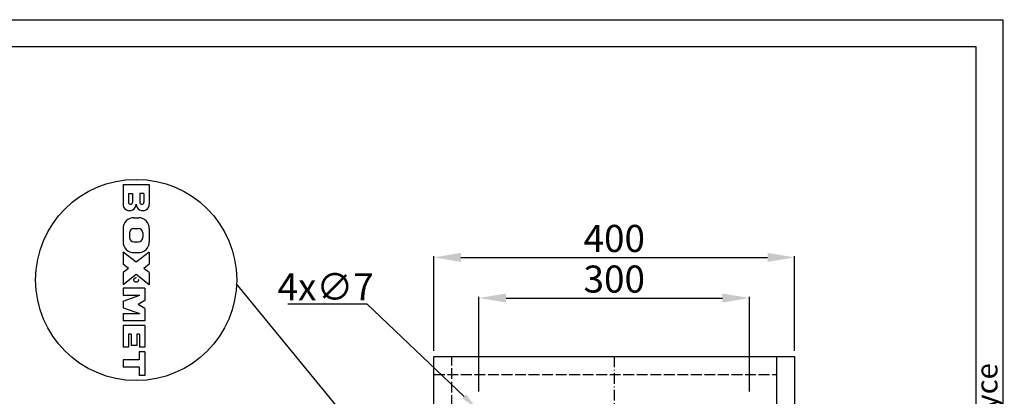
# Model space of a CAD drawing. Extents: x 403 to 84852, y 112 to 5596.
# Drawn here: x 1080 to 2172, y 1383 to 1800 of the extents above; entities that cross this region are included whole.
import ezdxf

# ---------------------------------------------------------------- set-up
doc = ezdxf.new("R2010")
doc.units = 0
doc.header["$MEASUREMENT"] = 0
doc.linetypes.add('ACAD_ISO02W100', pattern=[15, 12, -3])
doc.linetypes.add('ACAD_ISO10W100', pattern=[18.5, 12, -3, 0.5, -3])
doc.layers.get('0').update_dxf_attribs({"linetype": 'CONTINUOUS'})
doc.layers.get('DEFPOINTS').update_dxf_attribs({"linetype": 'CONTINUOUS'})
for name, color, linetype in [('Dodatkowa', 6, 'CONTINUOUS'), ('OSIE', 1, 'ACAD_ISO10W100'), ('PRZERYWANE', 4, 'ACAD_ISO02W100'), ('WYMIAROWE', 3, 'CONTINUOUS')]:
    doc.layers.add(name, color=color, linetype=linetype)
doc.styles.get("Standard").update_dxf_attribs({"font": 'ISOCP.shx', "height": 30})
doc.dimstyles.new('ISO-25', dxfattribs={"dimtxt": 2.5, "dimasz": 2.5, "dimexe": 1.25, "dimexo": 0.625, "dimtad": 1, "dimtih": 1, "dimdec": 4, "dimdsep": 46, "dimtxsty": 'Standard', "dimcen": 2.5, "dimadec": 0, "dimazin": 0, "dimtfac": 1, "dimtdec": 4, "dimtmove": 0, "dimatfit": 3, "dimfxl": 0, "dimtvp": 1, "dimtolj": 1, "dimtzin": 0, "dimarcsym": 0})

# ---------------------------------------------------------------- blocks, each defined once
blk = doc.blocks.new('*D1468')
at = {"layer": 'DEFPOINTS', "color": 0}
for p in [(1939.8, 1536.9), (1539.8, 1427.2), (1939.8, 1427.2)]:
    blk.add_point(p, dxfattribs=at)
at = {"layer": 'WYMIAROWE'}
for p, q in [((1539.8, 1433.2), (1539.8, 1538.1)), ((1569.8, 1536.9), (1909.8, 1536.9)), ((1939.8, 1433.2), (1939.8, 1538.1))]:
    blk.add_line(p, q, dxfattribs=at)
for points in [[(1569.8, 1541.9), (1569.8, 1531.9), (1539.8, 1536.9)], [(1909.8, 1541.9), (1909.8, 1531.9), (1939.8, 1536.9)]]:
    blk.add_solid(points, dxfattribs=at)
at = {"layer": 'WYMIAROWE', "insert": (1739.8, 1557.9), "char_height": 30, "attachment_point": 5}
blk.add_mtext('\\A1;400', dxfattribs=at)
blk = doc.blocks.new('*D1472')
at = {"layer": 'DEFPOINTS', "color": 0}
for p in [(1587.3, 1369.6), (1592.4, 1364.8)]:
    blk.add_point(p, dxfattribs=at)
at = {"layer": 'WYMIAROWE'}
for p, q in [((1377.8, 1485.5), (1465.6, 1485.5)), ((1465.6, 1485.5), (1573.5, 1382.7)), ((1592.4, 1364.8), (1587.3, 1369.6)), ((1606.1, 1351.7), (1619.9, 1338.6))]:
    blk.add_line(p, q, dxfattribs=at)
for points in [[(1575.7, 1385), (1571.4, 1380.4), (1587.3, 1369.6)], [(1608.3, 1354), (1603.9, 1349.4), (1592.4, 1364.8)]]:
    blk.add_solid(points, dxfattribs=at)
at = {"layer": 'WYMIAROWE', "insert": (1419.8, 1504.3), "char_height": 30, "attachment_point": 5}
blk.add_mtext('\\A1;4x∅7', dxfattribs=at)
blk = doc.blocks.new('*D1473')
at = {"layer": 'DEFPOINTS', "color": 0}
for p in [(1889.8, 1491.9), (1589.8, 1382.2), (1889.8, 1382.2)]:
    blk.add_point(p, dxfattribs=at)
at = {"layer": 'WYMIAROWE'}
for p, q in [((1589.8, 1388.2), (1589.8, 1493.1)), ((1619.8, 1491.9), (1859.8, 1491.9)), ((1889.8, 1388.2), (1889.8, 1493.1))]:
    blk.add_line(p, q, dxfattribs=at)
for points in [[(1619.8, 1496.9), (1619.8, 1486.9), (1589.8, 1491.9)], [(1859.8, 1496.9), (1859.8, 1486.9), (1889.8, 1491.9)]]:
    blk.add_solid(points, dxfattribs=at)
at = {"layer": 'WYMIAROWE', "insert": (1739.8, 1512.9), "char_height": 30, "attachment_point": 5}
blk.add_mtext('\\A1;300', dxfattribs=at)

msp = doc.modelspace()

# ---------------------------------------------------------------- linework, layer by layer
for p, q in [((433.182, 1770.5504), (2140.91738, 1770.5504)), ((2140.91738, 1770.5504), (2140.91738, 580.4909)), ((1195.12862, 1617.76644), (1195.12862, 1595.9322)), ((1195.12862, 1617.76644), (1224.15902, 1617.76644)), ((1224.15902, 1617.76644), (1224.15902, 1595.9322)), ((1201.07582, 1607.73684), (1201.07582, 1598.03484)), ((1201.07582, 1607.73684), (1205.66222, 1607.73684)), ((1205.66222, 1607.73684), (1205.66222, 1598.03484)), ((1218.21182, 1607.73684), (1213.62542, 1607.73684)), ((1213.62542, 1607.73684), (1213.62542, 1598.03484)), ((1218.21182, 1607.73684), (1218.21182, 1598.03484)), ((1207.22462, 1580.87364), (1212.06302, 1580.87364)), ((1195.12862, 1568.77764), (1195.12862, 1554.26244)), ((1202.38622, 1564.11564), (1202.38622, 1558.92444)), ((1207.22462, 1568.95404), (1212.06302, 1568.95404)), ((1216.90142, 1564.11564), (1216.90142, 1558.92444)), ((1224.15902, 1568.77764), (1224.15902, 1554.26244)), ((1207.22462, 1554.08604), (1212.06302, 1554.08604)), ((1195.12862, 1542.82164), (1195.12862, 1529.26404)), ((1209.64382, 1531.45644), (1195.12862, 1542.82164)), ((1207.22462, 1542.16644), (1212.06302, 1542.16644)), ((1224.15902, 1542.82164), (1209.64382, 1531.45644)), ((1224.15902, 1542.82164), (1224.15902, 1529.26404)), ((1200.98619, 1524.67764), (1195.12862, 1529.26404)), ((1224.15902, 1529.26404), (1218.30144, 1524.67764)), ((1200.98619, 1524.67764), (1195.12862, 1520.09124)), ((1195.12862, 1520.09124), (1195.12862, 1506.53364)), ((1209.64382, 1517.89884), (1195.12862, 1506.53364)), ((1224.15902, 1506.53364), (1209.64382, 1517.89884)), ((1224.15902, 1520.09124), (1218.30144, 1524.67764)), ((1224.15902, 1520.09124), (1224.15902, 1506.53364)), ((1219.32062, 1502.95524), (1195.12862, 1502.95524)), ((1195.12862, 1502.95524), (1195.12862, 1494.89124)), ((1219.32062, 1502.95524), (1219.32062, 1489.24644)), ((1195.12862, 1494.89124), (1213.87742, 1494.89124)), ((1195.12862, 1488.44004), (1213.87742, 1494.89124)), ((1195.12862, 1488.44004), (1195.12862, 1481.18244)), ((1219.32062, 1489.24644), (1211.92862, 1484.81124)), ((1195.12862, 1481.18244), (1213.87742, 1474.73124)), ((1195.12862, 1474.73124), (1195.12862, 1466.66724)), ((1195.12862, 1474.73124), (1213.87742, 1474.73124)), ((1219.32062, 1480.37604), (1211.92862, 1484.81124)), ((1219.32062, 1480.37604), (1219.32062, 1466.66724)), ((1219.32062, 1466.66724), (1195.12862, 1466.66724)), ((1195.12862, 1461.52644), (1195.12862, 1437.33444)), ((1219.32062, 1461.52644), (1195.12862, 1461.52644)), ((1219.32062, 1461.52644), (1219.32062, 1437.33444)), ((1201.17662, 1451.95044), (1201.17662, 1437.33444)), ((1204.20062, 1451.95044), (1201.17662, 1451.95044)), ((1204.20062, 1451.95044), (1204.20062, 1439.35044)), ((1210.24862, 1451.95044), (1210.24862, 1439.35044)), ((1213.27262, 1451.95044), (1210.24862, 1451.95044)), ((1213.27262, 1451.95044), (1213.27262, 1437.33444)), ((1201.17662, 1437.33444), (1195.12862, 1437.33444)), ((1210.24862, 1439.35044), (1204.20062, 1439.35044)), ((1219.32062, 1432.29444), (1213.12142, 1432.29444)), ((1213.12142, 1432.29444), (1213.12142, 1423.22244)), ((1219.32062, 1437.33444), (1213.27262, 1437.33444)), ((1219.32062, 1432.29444), (1219.32062, 1406.08644)), ((1195.12862, 1423.22244), (1195.12862, 1415.15844)), ((1213.12142, 1423.22244), (1195.12862, 1423.22244)), ((1539.82638, 907.19137), (1539.82638, 1427.19137)), ((1539.82638, 1427.19137), (1939.82638, 1427.19137)), ((1919.82638, 1427.19137), (1919.82638, 907.19137)), ((1939.82638, 1427.19137), (1939.82638, 907.19137)), ((1213.12142, 1415.15844), (1195.12862, 1415.15844)), ((1213.12142, 1415.15844), (1213.12142, 1406.08644)), ((1219.32062, 1406.08644), (1213.12142, 1406.08644))]:
    msp.add_line(p, q)
for centre, radius, start, end in [((1202.38622, 1595.96292), 7.25767, 179.75744551, 0.2425545), ((1203.36902, 1598.03484), 2.2932, 180, 0), ((1216.90142, 1595.96292), 7.25767, 179.7574455, 0.24255449), ((1215.91862, 1598.03484), 2.2932, 180, 0), ((1207.22462, 1568.77764), 12.096, 90, 180), ((1212.06302, 1568.77764), 12.096, 0, 90), ((1207.22462, 1564.11564), 4.8384, 90, 180), ((1212.06302, 1564.11564), 4.8384, 0, 90), ((1207.22462, 1554.26244), 12.096, 180, 270), ((1207.22462, 1558.92444), 4.8384, 180, 270), ((1212.06302, 1558.92444), 4.8384, 270, 0), ((1212.06302, 1554.26244), 12.096, 270, 0)]:
    msp.add_arc(centre, radius, start, end)
at = {"layer": 'Dodatkowa'}
for p, q in [((403.43051, 1800.30189), (2170.66887, 1800.30189)), ((2170.66887, 1800.30189), (2170.66887, 550.73942)), ((1589.78475, 1180.11465), (1321.0234, 1507.59659))]:
    msp.add_line(p, q, dxfattribs=at)
msp.add_circle((1209.64382, 1511.92644), 111.46371, dxfattribs=at)
at = {"layer": 'OSIE'}
msp.add_line((1739.82638, 1427.19137), (1739.82638, 907.19137), dxfattribs=at)
msp.add_circle((1209.64382, 1511.92644), 2.52, dxfattribs=at)
at = {"layer": 'PRZERYWANE'}
for p, q in [((1559.82638, 907.19137), (1559.82638, 1427.19137)), ((1539.82638, 1407.19137), (1919.82638, 1407.19137))]:
    msp.add_line(p, q, dxfattribs=at)

# ---------------------------------------------------------------- texts
msp.add_text('58-250 Pieszyce', height=23.80119, rotation=90).set_placement((2164.71857, 1181.47095))

# ---------------------------------------------------------------- dimensions: what is measured, and where the dimension line sits
at = {"layer": 'WYMIAROWE'}
for base, p1, p2, picture, middle in [((1939.82638, 1536.86522), (1539.82638, 1427.19137), (1939.82638, 1427.19137), '*D1468', (1739.82638, 1536.86522)), ((1889.82638, 1491.86522), (1589.82638, 1382.19137), (1889.82638, 1382.19137), '*D1473', (1739.82638, 1491.86522))]:
    dim = msp.add_linear_dim(base=base, p1=p1, p2=p2, dimstyle='ISO-25', override={"dimtxt": 3, "dimasz": 30, "dimexo": 6, "dimgap": 6, "dimtih": 0, "dimtoh": 1, "dimcen": 3, "dimclrd": 256, "dimclre": 256, "dimclrt": 256, "dimlwd": 65535, "dimlwe": 65535}, dxfattribs=at)
    dim.commit()
    dim.dimension.update_dxf_attribs({"geometry": picture, "text_midpoint": middle, "dimtype": 160})
dim = msp.add_diameter_dim_2p(p1=(1592.36009, 1364.77676), p2=(1587.29267, 1369.60597), text='4x<>', dimstyle='ISO-25', override={"dimscale": 6.331839, "dimtxt": 3, "dimasz": 3, "dimexo": 0.6, "dimgap": 0.6, "dimtih": 0, "dimtoh": 1, "dimcen": 3, "dimclrd": 256, "dimclre": 256, "dimclrt": 256, "dimlwd": 65535, "dimlwe": 65535, "dimarcsym": 1}, dxfattribs=at)
dim.commit()
dim.dimension.update_dxf_attribs({"geometry": '*D1472', "text_midpoint": (1419.84556, 1485.53532), "dimtype": 163})

doc.saveas('drawing.dxf')
